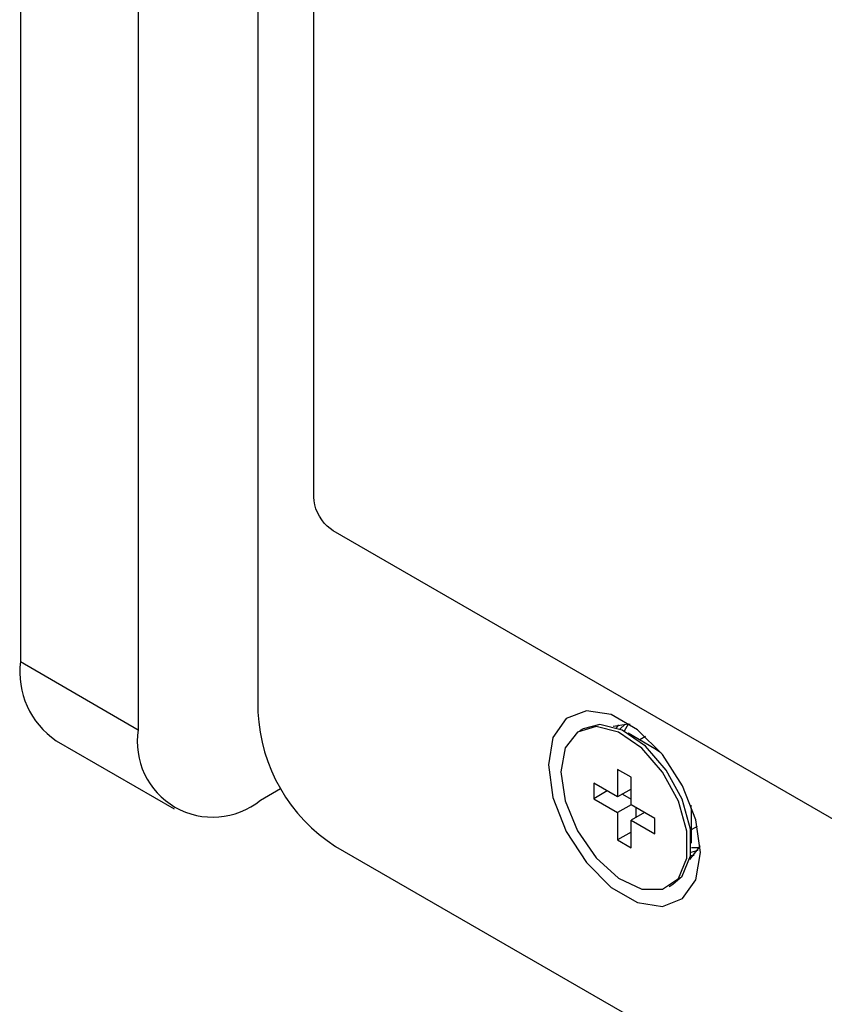
# Model space of a CAD drawing. Extents: x 3.8 to 35.8, y 0 to 26.
# Drawn here: x 23.5 to 24.1, y 12.3 to 13 of the extents above; entities that cross this region are included whole.
import ezdxf

# ---------------------------------------------------------------- set-up
doc = ezdxf.new("R2010")
doc.units = 0
doc.header["$LTSCALE"] = 0.75
doc.header["$MEASUREMENT"] = 0
doc.layers.get('0').update_dxf_attribs({"linetype": 'CONTINUOUS'})
doc.layers.add('LABEL', color=2, linetype='CONTINUOUS')

msp = doc.modelspace()

# ---------------------------------------------------------------- linework, layer by layer
for p, q in [((23.5054, 13.59831), (23.5054, 12.51887)), ((23.67119, 13.55722), (23.67119, 12.48367)), ((23.58767, 13.55082), (23.58767, 12.47138)), ((23.5054, 12.51887), (23.58767, 12.47138)), ((23.89811, 12.47203), (23.89556, 12.47056)), ((23.92131, 12.47276), (23.92292, 12.47479)), ((23.92753, 12.47525), (23.92382, 12.47177)), ((23.9296, 12.47515), (23.92673, 12.47041)), ((23.53037, 12.46368), (23.61264, 12.41619)), ((23.94821, 12.4581), (23.92946, 12.46893)), ((23.94168, 12.46656), (23.93761, 12.46422)), ((23.95234, 12.45532), (23.94821, 12.4581)), ((23.93158, 12.43817), (23.92221, 12.44359)), ((23.92221, 12.44359), (23.92221, 12.42439)), ((23.93158, 12.41898), (23.93158, 12.43817)), ((23.6729, 12.42216), (23.68705, 12.43032)), ((23.90559, 12.43399), (23.90559, 12.42316)), ((23.92221, 12.42439), (23.90559, 12.43399)), ((23.93158, 12.42981), (23.92221, 12.42439)), ((23.91496, 12.42857), (23.90559, 12.42316)), ((23.90559, 12.42316), (23.92221, 12.41357)), ((23.92561, 12.42636), (23.93158, 12.42292)), ((23.93158, 12.41898), (23.92221, 12.41357)), ((23.9482, 12.40939), (23.93158, 12.41898)), ((23.93499, 12.41701), (23.93499, 12.41012)), ((23.97377, 12.41381), (23.97344, 12.41878)), ((23.92221, 12.41357), (23.92221, 12.39437)), ((23.94096, 12.41357), (23.93158, 12.40815)), ((23.9482, 12.39856), (23.9482, 12.40939)), ((23.97377, 12.39216), (23.97377, 12.41381)), ((23.93158, 12.38896), (23.93158, 12.40815)), ((23.93158, 12.40815), (23.9482, 12.39856)), ((23.97377, 12.40158), (23.97784, 12.40393)), ((23.93158, 12.39979), (23.92221, 12.39437)), ((23.72532, 12.38993), (29.75864, 8.90696)), ((23.92221, 12.39437), (23.93158, 12.38896)), ((23.97369, 12.38906), (23.97923, 12.38917)), ((23.97558, 12.38357), (23.97302, 12.38319)), ((23.97341, 12.38586), (23.97828, 12.38733)), ((23.95823, 12.36199), (23.96079, 12.36347))]:
    msp.add_line(p, q)
at = {"flags": 128}
for points in [[(23.97994, 12.38565), (23.97674, 12.40845), (23.96753, 12.43219), (23.95342, 12.45401), (23.93611, 12.47128), (23.91768, 12.48191), (23.90037, 12.48463), (23.88626, 12.4791), (23.87705, 12.466), (23.87385, 12.44689), (23.87705, 12.4241), (23.88626, 12.40036), (23.90037, 12.37854), (23.91768, 12.36127), (23.93611, 12.35064), (23.95342, 12.34792), (23.96753, 12.35345), (23.97674, 12.36655), (23.97994, 12.38565)], [(23.88257, 12.44186), (23.88557, 12.42164), (23.89414, 12.4007), (23.90714, 12.38186), (23.92281, 12.36767), (23.93902, 12.36004), (23.9536, 12.36001), (23.96458, 12.36758), (23.97046, 12.38172), (23.97046, 12.40053), (23.96458, 12.42146), (23.9536, 12.4417), (23.93902, 12.4585), (23.92281, 12.4696), (23.90714, 12.47349), (23.89414, 12.46966), (23.88557, 12.45862), (23.88257, 12.44186)], [(23.96079, 12.36347), (23.96714, 12.36905), (23.97302, 12.38319), (23.97302, 12.402), (23.96714, 12.42294), (23.95616, 12.44317), (23.94158, 12.45998), (23.92536, 12.47107), (23.9097, 12.47497), (23.89811, 12.47203)], [(23.93097, 12.47499), (23.92983, 12.47513), (23.91903, 12.47351)], [(23.97253, 12.38084), (23.97933, 12.38939), (23.97978, 12.39044)]]:
    msp.add_lwpolyline(points, dxfattribs=at)
for centre, radius, start, end in [((23.56309, 12.51173), 0.05813, 172.94416, 235.7437), ((23.7887, 12.48902), 0.11763, 182.60548, 237.39442), ((23.63963, 12.46295), 0.05264, 170.7861, 309.2032)]:
    msp.add_arc(centre, radius, start, end)
at = {"layer": 'LABEL'}
for p, q in [((23.71019, 12.63371), (23.71019, 13.2875)), ((23.71036, 12.63108), (23.71019, 12.63371)), ((23.71088, 12.62838), (23.71036, 12.63108)), ((23.7117, 12.62566), (23.71088, 12.62838)), ((23.7128, 12.62298), (23.7117, 12.62566)), ((23.71415, 12.62038), (23.7128, 12.62298)), ((23.71573, 12.6179), (23.71415, 12.62038)), ((23.7175, 12.61561), (23.71573, 12.6179)), ((23.71944, 12.61354), (23.7175, 12.61561)), ((23.72152, 12.61175), (23.71944, 12.61354)), ((23.72372, 12.61028), (23.72152, 12.61175)), ((29.75862, 9.12602), (23.72372, 12.61028))]:
    msp.add_line(p, q, dxfattribs=at)

doc.saveas('drawing.dxf')
